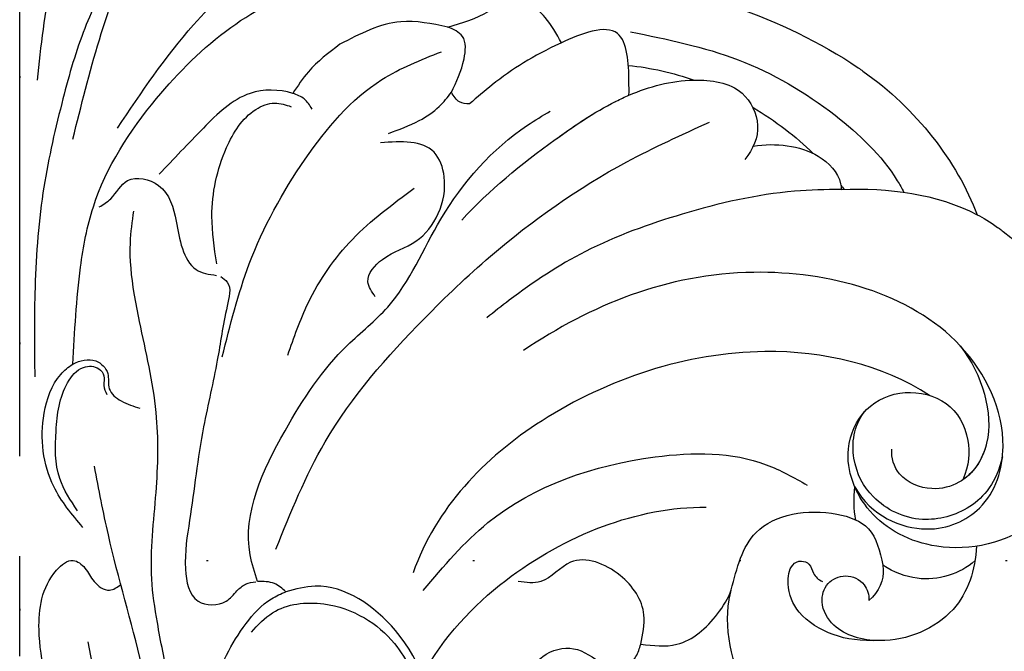
# Model space of a CAD drawing. Units: millimetres. Extents: x 707 to 4907, y 1912 to 3397.
# Drawn here: x 3599 to 3658, y 2379 to 2417 of the extents above; entities that cross this region are included whole.
import ezdxf
from ezdxf.xclip import XClip

# ---------------------------------------------------------------- set-up
doc = ezdxf.new("R2010")
doc.units = ezdxf.units.MM
doc.header["$XCLIPFRAME"] = 2
doc.linetypes.add('DOT', pattern=[6.35, 0, -6.35])
doc.linetypes.add('JIS_08_15', pattern=[17.25, 15, -0.75, 0.75, -0.75])
for name, color, linetype in [('H-06.木作(細線)', 8, 'Continuous'), ('H-08.木作(細線)', 8, 'Continuous'), ('格子', 1, 'Continuous')]:
    doc.layers.add(name, color=color, linetype=linetype)

# ---------------------------------------------------------------- blocks, each defined once
blk = doc.blocks.new('格子')
at = {"layer": '格子', "linetype": 'DOT', "ltscale": 2.5}
for points in [[(500, 0), (500, -3000)], [(0, -700), (3000, -700)]]:
    blk.add_lwpolyline(points, dxfattribs=at)
blk = doc.blocks.new('SE-21078')
at = {"layer": 'H-08.木作(細線)'}
for points in [[(4.039, -15.225), (5.708, -8.746), (8.893, -3.617), (12.539, 0.273), (16.963, 1.405), (20.502, 0.167), (22.272, -1.778), (23.157, -3.158)], [(12.809, -1.725), (10.849, -3.777), (7.269, -13.797), (5.257, -21.65), (4.423, -25.761)], [(12.143, -3.545), (11.329, -5.447), (11.521, -12.384), (13.518, -16.329), (15.046, -17.822), (15.91, -18.244)], [(13.836, -15.812), (15.112, -16.982), (18.176, -17.516), (20.614, -16.672), (22.422, -15.138), (23.409, -13.558), (24.385, -11.204), (24.658, -9.908)], [(8.863, -12.98), (8.201, -16.389), (7.863, -19.001), (8.118, -24.198), (8.118, -28.997), (7.119, -34.456), (6.799, -36.133), (6.568, -39.171), (6.77, -41.078)], [(37.193, -15.102), (37.383, -16.865), (35.945, -19.234), (32.981, -20.019), (31.203, -18.864), (29.84, -18.864)], [(11.99, -37.149), (12.374, -36.816), (12.374, -35.366), (11.785, -32.128), (10.966, -28.131), (10.128, -22.523), (9.884, -19.599), (10.637, -17.677), (12.322, -17.677), (12.974, -18.291), (13.49, -18.69), (14.103, -18.84)], [(15.91, -18.244), (15.214, -18.73), (14.211, -18.864)], [(14.211, -18.864), (13.763, -20.453), (15.848, -27.904), (19.588, -33.035), (22.001, -35.328), (25.187, -40.597), (30.372, -46.234), (31.743, -47.085)], [(24.148, -18.329), (28.024, -22.394), (38.039, -26.343), (44.715, -25.883), (47.171, -24.656)], [(42.619, -18.379), (44.104, -21.813), (48.954, -22.917), (50.837, -22.044), (51.705, -19.859)], [(15.307, -20.803), (18.254, -27.228), (24.183, -34.622), (28.164, -38.378), (36.334, -44.043), (41.286, -46.428)], [(3.718, -22.096), (1.987, -24.544), (1.397, -28.937), (2.397, -31.275), (3.126, -31.886), (4.498, -32.082), (5.213, -31.329), (5.306, -30.413), (6.021, -29.683), (7.145, -29.252)], [(3.411, -23.089), (2.345, -25.024), (2.114, -27.882), (2.807, -30.776), (3.764, -31.693), (4.679, -31.616), (4.987, -31.183), (4.987, -30.617), (5.162, -30.065)], [(7.317, -65.016), (6.436, -62.533), (4.994, -60.467), (4.21, -58.983), (4.678, -57.864), (5.633, -56.977), (5.378, -55.613), (3.732, -51.796), (2.446, -47.53), (1.322, -42.162), (0.838, -36.134), (0.838, -31.118)], [(3.126, -31.886), (3.58, -37.714), (4.344, -41.336), (8.13, -47.823), (12.58, -52.09), (17.712, -54.676), (22.636, -55.416), (27.927, -55.416)], [(12.084, -32.341), (13.698, -37.907), (17.039, -44.188), (21.64, -48.969), (25.219, -50.647)], [(16.008, -32.43), (17.23, -35.562), (19.885, -39.384), (23.582, -42.451)], [(49.202, -42.402), (46.396, -42.285), (39.665, -40.911), (33.864, -38.668), (29.292, -35.74), (27.943, -34.682)], [(21.258, -35.937), (20.818, -36.846), (21.69, -38.188), (23.696, -39.282), (25.387, -43.132), (24.776, -44.612), (21.559, -45.18)], [(4.693, -41.318), (5.387, -41.815), (6.395, -42.901), (8.254, -42.613), (9.314, -40.48), (9.688, -38.822), (10.507, -37.569), (11.731, -37.222)], [(11.748, -37.917), (11.456, -40.77), (12.333, -44.882), (14.087, -47.174), (15.222, -47.556), (16.213, -47.344)], [(17.456, -47.205), (16.99, -47.805), (16.304, -48.14), (13.744, -48.14), (10.94, -46.054), (8.289, -43.282)], [(3.113, -45.385), (6.859, -57.059), (11.763, -64.991)], [(5.788, -46.053), (10.337, -52.247), (18.184, -59.332)], [(22.037, -45.742), (23.891, -46.52), (25.084, -47.358), (25.814, -48.211)], [(26.901, -47.521), (26.304, -47.633), (25.814, -48.211)], [(19.128, -51.092), (17.233, -49.434), (16.304, -48.14)], [(25.814, -48.211), (26.573, -50.223), (26.472, -51.57), (25.595, -52.126)], [(0.998, -48.916), (1.918, -54.996), (3.099, -58.539)], [(25.595, -52.126), (22.773, -52.443), (19.128, -51.092)], [(25.595, -52.126), (28.053, -53.09), (29.184, -54.192), (29.53, -55.574), (28.276, -57.581), (25.793, -59.18), (23.914, -59.43), (22.303, -59.015)]]:
    blk.add_spline(points, degree=3, dxfattribs=at)
for points, knots in [([(4.614, -7.055), (4.509, -6.575), (4.325, -5.734), (4.683, -4.176), (6.103, -4.739), (5.655, -6.356), (3.757, -7.545), (2.031, -10.96), (0.816, -15.259), (1.293, -18.876), (3.053, -20.374), (3.968, -19.637), (4.31, -18.799), (5.253, -18.125), (5.784, -18.502), (6.005, -18.663)], [0, 0, 0, 0, 1.586932, 2.775451, 3.430466, 5.171892, 6.227931, 10.291048, 15.931156, 19.656443, 20.813416, 21.651801, 22.633102, 23.689396, 24.448264, 24.448264, 24.448264, 24.448264]), ([(24.674, -5.024), (24.992, -6.407), (25.28, -10.33), (23.517, -15.798), (18.883, -19.03), (16.495, -18.398), (15.91, -18.244)], [31.394579, 31.394579, 31.394579, 31.394579, 35.541327, 42.665633, 48.160965, 49.942286, 49.942286, 49.942286, 49.942286]), ([(64.474, -27.48), (66.316, -14.993), (60.518, -8.146), (53.33, -5.64), (48.673, -6.329), (46.766, -8.341), (48.221, -9.084), (49.085, -9.081)], [15.667636, 15.667636, 15.667636, 15.667636, 24.725973, 34.07339, 36.88513, 38.672129, 40.700983, 40.700983, 40.700983, 40.700983]), ([(64.474, -27.48), (66.316, -14.993), (60.518, -8.146), (53.33, -5.64), (48.673, -6.329), (46.766, -8.341), (48.221, -9.084), (49.085, -9.081)], [15.667636, 15.667636, 15.667636, 15.667636, 24.725973, 34.07339, 36.88513, 38.672129, 40.700983, 40.700983, 40.700983, 40.700983]), ([(29.394, -7.804), (30.407, -9.451), (30.387, -11.068), (30.162, -12.966), (31.113, -14.579), (33.29, -15.132), (34.596, -14.074), (35.995, -13.336), (36.913, -14.211), (37.115, -14.854), (37.193, -15.102)], [2.984138, 2.984138, 2.984138, 2.984138, 5.524552, 6.63883, 8.633169, 10.537088, 12.526577, 13.563015, 14.822209, 15.615136, 15.615136, 15.615136, 15.615136]), ([(47.729, -8.691), (46.342, -9.271), (43.113, -11.697), (42.11, -16.025), (42.568, -18.182), (42.619, -18.379)], [0, 0, 0, 0, 4.580238, 10.654748, 11.279972, 11.279972, 11.279972, 11.279972]), ([(47.729, -8.691), (46.342, -9.271), (43.113, -11.697), (42.11, -16.025), (42.568, -18.182), (42.619, -18.379)], [0, 0, 0, 0, 4.580238, 10.654748, 11.279972, 11.279972, 11.279972, 11.279972]), ([(54.9, -10.056), (56.798, -10.534), (60.124, -13.454), (61.591, -17.635), (61.587, -20.216)], [0, 0, 0, 0, 5.513337, 12.461844, 12.461844, 12.461844, 12.461844]), ([(24.111, -13.23), (25.375, -15.558), (30.223, -20.721), (37.013, -23.364), (41.118, -23.328)], [1.589191, 1.589191, 1.589191, 1.589191, 9.161855, 22.774696, 22.774696, 22.774696, 22.774696]), ([(37.193, -15.102), (37.937, -15.018), (39.727, -14.816), (41.564, -16.46), (42.446, -17.871), (42.619, -18.379)], [0, 0, 0, 0, 2.165707, 5.210189, 6.816153, 6.816153, 6.816153, 6.816153]), ([(51.554, -15.329), (50.356, -15.315), (48.823, -15.463), (46.594, -16.788), (45.914, -18.449), (46.1, -19.844), (46.76, -20.185), (47.388, -19.938), (47.504, -19.309), (47.837, -18.979), (48.097, -18.88)], [0, 0, 0, 0, 2.586694, 4.961739, 6.811018, 7.983117, 8.642886, 9.139265, 9.770196, 10.51814, 10.51814, 10.51814, 10.51814]), ([(57.32, -20.999), (57.258, -19.586), (56.34, -16.665), (52.15, -14.877), (48.874, -15.78), (47.896, -17.459), (48.257, -18.837), (49.486, -19.397), (50.683, -18.853), (50.879, -18.068), (50.876, -17.746)], [0.735081, 0.735081, 0.735081, 0.735081, 4.797658, 9.452936, 12.313758, 13.96519, 15.146402, 16.256592, 17.435607, 18.396487, 18.396487, 18.396487, 18.396487]), ([(57.32, -20.999), (57.258, -19.586), (56.34, -16.665), (52.15, -14.877), (48.874, -15.78), (47.896, -17.459), (48.257, -18.837), (49.486, -19.397), (50.683, -18.853), (50.879, -18.068), (50.876, -17.746)], [0.735081, 0.735081, 0.735081, 0.735081, 4.797658, 9.452936, 12.313758, 13.96519, 15.146402, 16.256592, 17.435607, 18.396487, 18.396487, 18.396487, 18.396487]), ([(51.705, -19.859), (51.721, -19.677), (51.802, -19.028), (51.472, -18.249), (50.876, -17.746)], [24.612783, 24.612783, 24.612783, 24.612783, 24.690885, 26.916565, 26.916565, 26.916565, 26.916565]), ([(51.705, -19.859), (51.721, -19.677), (51.802, -19.028), (51.472, -18.249), (50.876, -17.746)], [24.612783, 24.612783, 24.612783, 24.612783, 24.690885, 26.916565, 26.916565, 26.916565, 26.916565]), ([(54.492, -30.048), (51.655, -31.884), (43.49, -33.815), (30.906, -29.584), (24.926, -23.288), (23.53, -19.373)], [0, 0, 0, 0, 10.2043, 23.772003, 35.951384, 35.951384, 35.951384, 35.951384]), ([(54.492, -30.048), (51.655, -31.884), (43.49, -33.815), (30.906, -29.584), (24.926, -23.288), (23.53, -19.373)], [0, 0, 0, 0, 10.2043, 23.772003, 35.951384, 35.951384, 35.951384, 35.951384]), ([(57.234, -20.133), (56.359, -19.313), (54.187, -18.692), (52.38, -19.43), (51.705, -19.859)], [0, 0, 0, 0, 3.539253, 5.615015, 5.615015, 5.615015, 5.615015]), ([(57.234, -20.133), (56.359, -19.313), (54.187, -18.692), (52.38, -19.43), (51.705, -19.859)], [0, 0, 0, 0, 3.539253, 5.615015, 5.615015, 5.615015, 5.615015]), ([(63.778, -29.863), (63.78, -29.61), (63.708, -26.822), (61.801, -21.715), (55.084, -20.309), (50.561, -22.709), (49.159, -26.456), (50.471, -29.401), (52.945, -30.504), (55.718, -29.834), (56.972, -27.74), (56.881, -25.859), (56.504, -24.983)], [49.353437, 49.353437, 49.353437, 49.353437, 49.948629, 55.884023, 61.080285, 65.285603, 69.280129, 71.990429, 74.612498, 77.136381, 79.636973, 81.44056, 81.44056, 81.44056, 81.44056]), ([(63.778, -29.863), (63.78, -29.61), (63.708, -26.822), (61.801, -21.715), (55.084, -20.309), (50.561, -22.709), (49.159, -26.456), (50.471, -29.401), (52.945, -30.504), (55.718, -29.834), (56.972, -27.74), (56.881, -25.859), (56.504, -24.983)], [49.353437, 49.353437, 49.353437, 49.353437, 49.948629, 55.884023, 61.080285, 65.285603, 69.280129, 71.990429, 74.612498, 77.136381, 79.636973, 81.44056, 81.44056, 81.44056, 81.44056]), ([(50.027, -24.555), (50.996, -22.807), (54.349, -21.403), (58.176, -23.225), (59.567, -27.845), (55.903, -35.562), (42.582, -38.977), (34.176, -35.427), (30.151, -32.729)], [0, 0, 0, 0, 3.651567, 6.797562, 10.894568, 17.575725, 30.437365, 45.606723, 45.606723, 45.606723, 45.606723]), ([(58.878, -26.361), (58.506, -24.821), (57.133, -23.118), (53.825, -22.228), (51.096, -23.591), (49.74, -25.99), (49.921, -28.185), (50.61, -29.069)], [0, 0, 0, 0, 2.946741, 5.763281, 9.110263, 11.723455, 14.066625, 14.066625, 14.066625, 14.066625]), ([(56.365, -32.996), (57.664, -31.273), (58.723, -27.79), (56.827, -24.846), (54.553, -24.242), (52.6, -25.012), (52.184, -26.306), (52.245, -26.812)], [0, 0, 0, 0, 5.748335, 8.850914, 10.542383, 12.567176, 14.101654, 14.101654, 14.101654, 14.101654]), ([(56.365, -32.996), (57.664, -31.273), (58.688, -27.907), (57.235, -25.484), (56.504, -24.983)], [0, 0, 0, 0, 5.748335, 8.556034, 8.556034, 8.556034, 8.556034]), ([(57.35, -40.881), (57.694, -40.719), (58.144, -40.441), (58.575, -40.131), (58.612, -40.105), (58.649, -40.079), (58.685, -40.052), (58.757, -39.999), (61.353, -38.06), (63.29, -34.737), (63.697, -31.214), (63.703, -31.16), (63.709, -31.107), (63.714, -31.054), (63.767, -30.571), (63.759, -30.193), (63.778, -29.863)], [38.085071, 38.085071, 38.085071, 38.085071, 39.510082, 39.510082, 39.510082, 39.630658, 39.630658, 39.630658, 39.870938, 48.287484, 48.287484, 48.287484, 48.414951, 48.414951, 48.414951, 49.567133, 49.567133, 49.567133, 49.567133]), ([(56.365, -32.996), (56.356, -33.005), (53.353, -36.216), (42.582, -38.977), (34.176, -35.427), (30.151, -32.729)], [17.538451, 17.538451, 17.538451, 17.538451, 17.575725, 30.437365, 45.606723, 45.606723, 45.606723, 45.606723]), ([(26.441, -40.542), (28.089, -42.357), (30.678, -44.456), (33.491, -46.408), (34.248, -46.873)], [0, 0, 0, 0, 7.45136, 10.091089, 10.091089, 10.091089, 10.091089]), ([(35.356, -55.142), (40.006, -54.494), (45.751, -52.78), (53.637, -47.331), (56.134, -44.096), (57.35, -40.881)], [0, 0, 0, 0, 15.255214, 15.577485, 26.41099, 26.41099, 26.41099, 26.41099]), ([(35.356, -55.142), (40.006, -54.494), (45.751, -52.78), (53.637, -47.331), (56.134, -44.096), (57.35, -40.881)], [0, 0, 0, 0, 15.255214, 15.577485, 26.41099, 26.41099, 26.41099, 26.41099]), ([(35.356, -55.142), (40.006, -54.494), (45.751, -52.78), (53.637, -47.331), (56.134, -44.096), (57.35, -40.881)], [0, 0, 0, 0, 15.255214, 15.577485, 26.41099, 26.41099, 26.41099, 26.41099]), ([(36.551, -51.849), (38.749, -51.404), (43.145, -50.514), (48.621, -47.306), (51.804, -44.271), (52.829, -42.471), (52.953, -42.237)], [0, 0, 0, 0, 6.685614, 13.369061, 18.787471, 19.581093, 19.581093, 19.581093, 19.581093]), ([(43.922, -44.997), (45.263, -45.202), (47.54, -44.975), (49.09, -43.354), (49.197, -42.517), (49.202, -42.402)], [0, 0, 0, 0, 3.887534, 6.144444, 6.497361, 6.497361, 6.497361, 6.497361]), ([(43.922, -44.997), (45.263, -45.202), (47.54, -44.975), (49.09, -43.354), (49.197, -42.517), (49.202, -42.402)], [0, 0, 0, 0, 3.887534, 6.144444, 6.497361, 6.497361, 6.497361, 6.497361]), ([(36.465, -48.043), (37.689, -48.572), (39.959, -49.179), (43.287, -48.719), (44.512, -46.184), (43.914, -44.811), (43.405, -44.186)], [12.59366, 12.59366, 12.59366, 12.59366, 16.615336, 19.679309, 21.891473, 24.173443, 24.173443, 24.173443, 24.173443]), ([(36.465, -48.043), (37.689, -48.572), (39.959, -49.179), (43.287, -48.719), (44.512, -46.184), (43.914, -44.811), (43.405, -44.186)], [12.59366, 12.59366, 12.59366, 12.59366, 16.615336, 19.679309, 21.891473, 24.173443, 24.173443, 24.173443, 24.173443]), ([(32.022, -45.368), (32.026, -45.371), (33.187, -46.21), (34.387, -47.023), (35.648, -47.66), (35.666, -47.669), (35.685, -47.678), (35.703, -47.688), (35.957, -47.815), (36.211, -47.943), (36.465, -48.043)], [7.436412, 7.436412, 7.436412, 7.436412, 7.45136, 11.688972, 11.688972, 11.688972, 11.750605, 11.750605, 11.750605, 12.603344, 12.603344, 12.603344, 12.603344]), ([(36.465, -48.043), (36.466, -48.309), (36.462, -49.583), (36.318, -52.806), (31.528, -50.927), (29.048, -49.354), (27.355, -47.909), (26.901, -47.521)], [0.688715, 0.688715, 0.688715, 0.688715, 1.499163, 4.450784, 7.898309, 12.725734, 14.492786, 14.492786, 14.492786, 14.492786]), ([(32.413, -51.191), (32.127, -51.731), (31.359, -53.048), (30.087, -53.887), (29.268, -54.344)], [0.555999, 0.555999, 0.555999, 0.555999, 2.359681, 5.107327, 5.107327, 5.107327, 5.107327])]:
    blk.add_open_spline(points, degree=3, knots=knots, dxfattribs=at)
for points in [[(50.079, -22.566), (49.957, -23.199), (49.948, -23.873), (50.027, -24.555)], [(50.079, -22.566), (49.957, -23.199), (49.948, -23.873), (50.027, -24.555)], [(49.202, -42.402), (52.048, -42.509), (54.903, -42.166), (57.35, -40.881)], [(49.202, -42.402), (52.048, -42.509), (54.903, -42.166), (57.35, -40.881)], [(49.174, -42.663), (49.237, -42.578), (49.298, -42.493), (49.358, -42.408)], [(49.174, -42.663), (49.237, -42.578), (49.298, -42.493), (49.358, -42.408)], [(43.884, -47.323), (45.252, -46.516), (46.48, -45.57), (47.517, -44.556)], [(43.884, -47.323), (45.252, -46.516), (46.48, -45.57), (47.517, -44.556)], [(36.425, -49.836), (37.784, -49.695), (39.107, -49.388), (40.364, -48.953)], [(36.425, -49.836), (37.784, -49.695), (39.107, -49.388), (40.364, -48.953)]]:
    blk.add_open_spline(points, degree=3, dxfattribs=at)

msp = doc.modelspace()

# ---------------------------------------------------------------- linework, layer by layer
at = {"layer": 'H-06.木作(細線)', "color": 3, "linetype": 'JIS_08_15', "ltscale": 8}
msp.add_line((3599.27, 2252.623), (3599.27, 3103.347), dxfattribs=at)

# ---------------------------------------------------------------- block references
at = {"color": 179, "true_color": 0x262840}
ref = msp.add_blockref('格子', (3099.27, 3084.37), dxfattribs=at)
XClip(ref).set_block_clipping_path([(0, -800), (1000, 0)])
at = {"layer": 'H-08.木作(細線)', "xscale": -1, "rotation": 179.9640220070415}
msp.add_blockref('SE-21078', (3599.317, 2364.254), dxfattribs=at)

doc.saveas('drawing.dxf')
